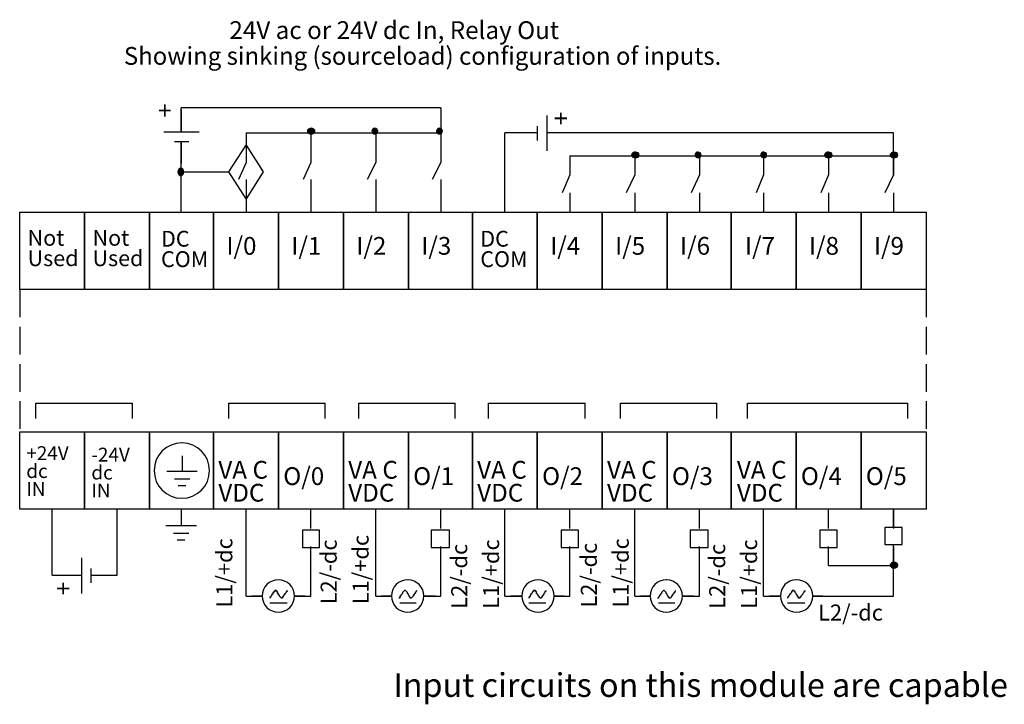
# Model space of a CAD drawing. Extents: x 19 to 194, y 108 to 169.
# Drawn here: x 19 to 107, y 108 to 169 of the extents above; entities that cross this region are included whole.
import ezdxf

# ---------------------------------------------------------------- set-up
doc = ezdxf.new("R2010")
doc.units = 0
doc.linetypes.add('AI9-LType1', pattern=[3.302, 2.455333, -0.846667])
doc.layers.add('LAYER_1', color=160, linetype='Continuous')
doc.styles.add('STD', font='txt')

# ---------------------------------------------------------------- blocks, each defined once
blk = doc.blocks.new('AI9-BLK107')
at = {"layer": 'LAYER_1', "color": 7, "linetype": 'AI9-LType1', "lineweight": 0, "insert": (-12.983, 0.954), "char_height": 1.5749, "attachment_point": 1, "style": 'STD'}
blk.add_mtext('\\fUnivers CondensedLight|b0|i0;\\H1.5749;\\C7;24V ac or 24V dc In, Relay Out', dxfattribs=at)
blk = doc.blocks.new('AI9-BLK106')
at = {"layer": 'LAYER_1', "color": 7, "lineweight": 0, "insert": (-2.31, 0.95), "char_height": 1.5749, "attachment_point": 1, "style": 'STD'}
blk.add_mtext('\\fUnivers CondensedLight|b0|i0;\\H1.5749;\\C7;+24V', dxfattribs=at)
blk = doc.blocks.new('AI9-BLK105')
at = {"layer": 'LAYER_1', "color": 7, "lineweight": 0, "insert": (-1.07, 0.95), "char_height": 1.5749, "attachment_point": 1, "style": 'STD'}
blk.add_mtext('\\fUnivers CondensedLight|b0|i0;\\H1.5749;\\C7;dc', dxfattribs=at)
blk = doc.blocks.new('AI9-BLK104')
at = {"layer": 'LAYER_1', "color": 7, "lineweight": 0, "insert": (-0.95, 0.95), "char_height": 1.5749, "attachment_point": 1, "style": 'STD'}
blk.add_mtext('\\fUnivers CondensedLight|b0|i0;\\H1.5749;\\C7;IN', dxfattribs=at)
blk = doc.blocks.new('AI9-BLK103')
at = {"layer": 'LAYER_1', "color": 7, "lineweight": 0, "insert": (-2, 0.95), "char_height": 1.5749, "attachment_point": 1, "style": 'STD'}
blk.add_mtext('\\fUnivers CondensedLight|b0|i0;\\H1.5749;\\C7;-24V', dxfattribs=at)
blk = doc.blocks.new('AI9-BLK102')
at = {"layer": 'LAYER_1', "color": 7, "lineweight": 0, "insert": (-1.07, 0.95), "char_height": 1.5749, "attachment_point": 1, "style": 'STD'}
blk.add_mtext('\\fUnivers CondensedLight|b0|i0;\\H1.5749;\\C7;dc', dxfattribs=at)
blk = doc.blocks.new('AI9-BLK101')
at = {"layer": 'LAYER_1', "color": 7, "lineweight": 0, "insert": (-0.95, 0.95), "char_height": 1.5749, "attachment_point": 1, "style": 'STD'}
blk.add_mtext('\\fUnivers CondensedLight|b0|i0;\\H1.5749;\\C7;IN', dxfattribs=at)
blk = doc.blocks.new('AI9-BLK99')
at = {"layer": 'LAYER_1', "color": 7, "lineweight": 0, "insert": (-1.909, 0.954), "char_height": 1.5749, "attachment_point": 1, "style": 'STD'}
blk.add_mtext('\\fUnivers CondensedLight|b0|i0;\\H1.5749;\\C7;VDC', dxfattribs=at)
blk = doc.blocks.new('AI9-BLK97')
at = {"layer": 'LAYER_1', "color": 7, "lineweight": 0, "insert": (-1.909, 0.954), "char_height": 1.5749, "attachment_point": 1, "style": 'STD'}
blk.add_mtext('\\fUnivers CondensedLight|b0|i0;\\H1.5749;\\C7;VDC', dxfattribs=at)
blk = doc.blocks.new('AI9-BLK96')
at = {"layer": 'LAYER_1', "color": 7, "lineweight": 0, "insert": (-1.635, 0.954), "char_height": 1.5749, "attachment_point": 1, "style": 'STD'}
blk.add_mtext('\\fUnivers CondensedLight|b0|i0;\\H1.5749;\\C7;O/2', dxfattribs=at)
blk = doc.blocks.new('AI9-BLK95')
at = {"layer": 'LAYER_1', "color": 7, "lineweight": 0, "insert": (-1.635, 0.954), "char_height": 1.5749, "attachment_point": 1, "style": 'STD'}
blk.add_mtext('\\fUnivers CondensedLight|b0|i0;\\H1.5749;\\C7;O/0', dxfattribs=at)
blk = doc.blocks.new('AI9-BLK93')
at = {"layer": 'LAYER_1', "color": 7, "lineweight": 0, "insert": (-1.909, 0.954), "char_height": 1.5749, "attachment_point": 1, "style": 'STD'}
blk.add_mtext('\\fUnivers CondensedLight|b0|i0;\\H1.5749;\\C7;VDC', dxfattribs=at)
blk = doc.blocks.new('AI9-BLK91')
at = {"layer": 'LAYER_1', "color": 7, "lineweight": 0, "insert": (-1.909, 0.954), "char_height": 1.5749, "attachment_point": 1, "style": 'STD'}
blk.add_mtext('\\fUnivers CondensedLight|b0|i0;\\H1.5749;\\C7;VDC', dxfattribs=at)
blk = doc.blocks.new('AI9-BLK90')
at = {"layer": 'LAYER_1', "color": 7, "lineweight": 0, "insert": (-1.635, 0.954), "char_height": 1.5749, "attachment_point": 1, "style": 'STD'}
blk.add_mtext('\\fUnivers CondensedLight|b0|i0;\\H1.5749;\\C7;O/1', dxfattribs=at)
blk = doc.blocks.new('AI9-BLK89')
at = {"layer": 'LAYER_1', "color": 7, "lineweight": 0, "insert": (-1.635, 0.954), "char_height": 1.5749, "attachment_point": 1, "style": 'STD'}
blk.add_mtext('\\fUnivers CondensedLight|b0|i0;\\H1.5749;\\C7;O/5', dxfattribs=at)
blk = doc.blocks.new('AI9-BLK88')
at = {"layer": 'LAYER_1', "color": 7, "lineweight": 0, "insert": (-1.635, 0.954), "char_height": 1.5749, "attachment_point": 1, "style": 'STD'}
blk.add_mtext('\\fUnivers CondensedLight|b0|i0;\\H1.5749;\\C7;O/4', dxfattribs=at)
blk = doc.blocks.new('AI9-BLK86')
at = {"layer": 'LAYER_1', "color": 7, "lineweight": 0, "insert": (-1.909, 0.954), "char_height": 1.5749, "attachment_point": 1, "style": 'STD'}
blk.add_mtext('\\fUnivers CondensedLight|b0|i0;\\H1.5749;\\C7;VDC', dxfattribs=at)
blk = doc.blocks.new('AI9-BLK85')
at = {"layer": 'LAYER_1', "color": 7, "lineweight": 0, "insert": (-1.635, 0.954), "char_height": 1.5749, "attachment_point": 1, "style": 'STD'}
blk.add_mtext('\\fUnivers CondensedLight|b0|i0;\\H1.5749;\\C7;O/3', dxfattribs=at)
blk = doc.blocks.new('AI9-BLK84')
at = {"layer": 'LAYER_1', "color": 7, "lineweight": 0, "insert": (-2.801, 0.954), "char_height": 1.5749, "attachment_point": 1, "style": 'STD'}
blk.add_mtext('\\fUnivers CondensedLight|b0|i0;\\H1.5749;\\C7;L2/-dc', dxfattribs=at)
blk = doc.blocks.new('AI9-BLK83')
at = {"layer": 'LAYER_1', "color": 7, "lineweight": 0, "insert": (-0.954, -3.107), "char_height": 1.5749, "attachment_point": 1, "rotation": 90, "style": 'STD'}
blk.add_mtext('\\fUnivers CondensedLight|b0|i0;\\H1.5749;\\C7;L1/+dc', dxfattribs=at)
blk = doc.blocks.new('AI9-BLK82')
at = {"layer": 'LAYER_1', "color": 7, "lineweight": 0, "insert": (-0.954, -2.801), "char_height": 1.5749, "attachment_point": 1, "rotation": 90, "style": 'STD'}
blk.add_mtext('\\fUnivers CondensedLight|b0|i0;\\H1.5749;\\C7;L2/-dc', dxfattribs=at)
blk = doc.blocks.new('AI9-BLK81')
at = {"layer": 'LAYER_1', "color": 7, "lineweight": 0, "insert": (-0.954, -3.107), "char_height": 1.5749, "attachment_point": 1, "rotation": 90, "style": 'STD'}
blk.add_mtext('\\fUnivers CondensedLight|b0|i0;\\H1.5749;\\C7;L1/+dc', dxfattribs=at)
blk = doc.blocks.new('AI9-BLK80')
at = {"layer": 'LAYER_1', "color": 7, "lineweight": 0, "insert": (-0.954, -2.801), "char_height": 1.5749, "attachment_point": 1, "rotation": 90, "style": 'STD'}
blk.add_mtext('\\fUnivers CondensedLight|b0|i0;\\H1.5749;\\C7;L2/-dc', dxfattribs=at)
blk = doc.blocks.new('AI9-BLK79')
at = {"layer": 'LAYER_1', "color": 7, "lineweight": 0, "insert": (-0.954, -3.107), "char_height": 1.5749, "attachment_point": 1, "rotation": 90, "style": 'STD'}
blk.add_mtext('\\fUnivers CondensedLight|b0|i0;\\H1.5749;\\C7;L1/+dc', dxfattribs=at)
blk = doc.blocks.new('AI9-BLK78')
at = {"layer": 'LAYER_1', "color": 7, "lineweight": 0, "insert": (-0.954, -2.801), "char_height": 1.5749, "attachment_point": 1, "rotation": 90, "style": 'STD'}
blk.add_mtext('\\fUnivers CondensedLight|b0|i0;\\H1.5749;\\C7;L2/-dc', dxfattribs=at)
blk = doc.blocks.new('AI9-BLK77')
at = {"layer": 'LAYER_1', "color": 7, "lineweight": 0, "insert": (-0.954, -3.107), "char_height": 1.5749, "attachment_point": 1, "rotation": 90, "style": 'STD'}
blk.add_mtext('\\fUnivers CondensedLight|b0|i0;\\H1.5749;\\C7;L1/+dc', dxfattribs=at)
blk = doc.blocks.new('AI9-BLK76')
at = {"layer": 'LAYER_1', "color": 7, "lineweight": 0, "insert": (-0.954, -2.801), "char_height": 1.5749, "attachment_point": 1, "rotation": 90, "style": 'STD'}
blk.add_mtext('\\fUnivers CondensedLight|b0|i0;\\H1.5749;\\C7;L2/-dc', dxfattribs=at)
blk = doc.blocks.new('AI9-BLK75')
at = {"layer": 'LAYER_1', "color": 7, "lineweight": 0, "insert": (-0.954, -3.107), "char_height": 1.5749, "attachment_point": 1, "rotation": 90, "style": 'STD'}
blk.add_mtext('\\fUnivers CondensedLight|b0|i0;\\H1.5749;\\C7;L1/+dc', dxfattribs=at)
blk = doc.blocks.new('AI9-BLK74')
at = {"layer": 'LAYER_1', "color": 7, "lineweight": 0, "insert": (-1.628, 0.954), "char_height": 1.5749, "attachment_point": 1, "style": 'STD'}
blk.add_mtext('\\fUnivers CondensedLight|b0|i0;\\H1.5749;\\C7;Not', dxfattribs=at)
blk = doc.blocks.new('AI9-BLK73')
at = {"layer": 'LAYER_1', "color": 7, "lineweight": 0, "insert": (-2.231, 0.954), "char_height": 1.5749, "attachment_point": 1, "style": 'STD'}
blk.add_mtext('\\fUnivers CondensedLight|b0|i0;\\H1.5749;\\C7;Used', dxfattribs=at)
blk = doc.blocks.new('AI9-BLK72')
at = {"layer": 'LAYER_1', "color": 7, "lineweight": 0, "char_height": 1.5749, "attachment_point": 1, "style": 'STD'}
for s, insert in [('\\fUnivers CondensedLight|b0|i0;\\H1.5749;\\C7;Not', (-2.231, 1.97)), ('\\fUnivers CondensedLight|b0|i0;\\H1.5749;\\C7;Used', (-2.231, -0.062))]:
    blk.add_mtext(s, dxfattribs=dict(at, insert=insert))
blk = doc.blocks.new('AI9-BLK71')
at = {"layer": 'LAYER_1', "color": 7, "lineweight": 0, "insert": (-1.159, 0.954), "char_height": 1.5749, "attachment_point": 1, "style": 'STD'}
blk.add_mtext('\\fUnivers CondensedLight|b0|i0;\\H1.5749;\\C7;I/5', dxfattribs=at)
blk = doc.blocks.new('AI9-BLK70')
at = {"layer": 'LAYER_1', "color": 7, "lineweight": 0, "char_height": 1.5749, "attachment_point": 1, "style": 'STD'}
for s, insert in [('\\fUnivers CondensedLight|b0|i0;\\H1.5749;\\C7;DC', (-2.194, 1.97)), ('\\fUnivers CondensedLight|b0|i0;\\H1.5749;\\C7;COM', (-2.194, -0.062))]:
    blk.add_mtext(s, dxfattribs=dict(at, insert=insert))
blk = doc.blocks.new('AI9-BLK69')
at = {"layer": 'LAYER_1', "color": 7, "lineweight": 0, "insert": (-1.159, 0.954), "char_height": 1.5749, "attachment_point": 1, "style": 'STD'}
blk.add_mtext('\\fUnivers CondensedLight|b0|i0;\\H1.5749;\\C7;I/0', dxfattribs=at)
blk = doc.blocks.new('AI9-BLK68')
at = {"layer": 'LAYER_1', "color": 7, "lineweight": 0, "insert": (-1.159, 0.954), "char_height": 1.5749, "attachment_point": 1, "style": 'STD'}
blk.add_mtext('\\fUnivers CondensedLight|b0|i0;\\H1.5749;\\C7;I/4', dxfattribs=at)
blk = doc.blocks.new('AI9-BLK67')
at = {"layer": 'LAYER_1', "color": 7, "lineweight": 0, "insert": (-1.159, 0.954), "char_height": 1.5749, "attachment_point": 1, "style": 'STD'}
blk.add_mtext('\\fUnivers CondensedLight|b0|i0;\\H1.5749;\\C7;I/1', dxfattribs=at)
blk = doc.blocks.new('AI9-BLK66')
at = {"layer": 'LAYER_1', "color": 7, "lineweight": 0, "insert": (-1.159, 0.954), "char_height": 1.5749, "attachment_point": 1, "style": 'STD'}
blk.add_mtext('\\fUnivers CondensedLight|b0|i0;\\H1.5749;\\C7;I/2', dxfattribs=at)
blk = doc.blocks.new('AI9-BLK65')
at = {"layer": 'LAYER_1', "color": 7, "lineweight": 0, "char_height": 1.5749, "attachment_point": 1, "style": 'STD'}
for s, insert in [('\\fUnivers CondensedLight|b0|i0;\\H1.5749;\\C7;DC', (-2.194, 1.97)), ('\\fUnivers CondensedLight|b0|i0;\\H1.5749;\\C7;COM', (-2.194, -0.062))]:
    blk.add_mtext(s, dxfattribs=dict(at, insert=insert))
blk = doc.blocks.new('AI9-BLK64')
at = {"layer": 'LAYER_1', "color": 7, "lineweight": 0, "insert": (-1.159, 0.954), "char_height": 1.5749, "attachment_point": 1, "style": 'STD'}
blk.add_mtext('\\fUnivers CondensedLight|b0|i0;\\H1.5749;\\C7;I/3', dxfattribs=at)
blk = doc.blocks.new('AI9-BLK63')
at = {"layer": 'LAYER_1', "color": 7, "lineweight": 0, "insert": (-1.159, 0.954), "char_height": 1.5749, "attachment_point": 1, "style": 'STD'}
blk.add_mtext('\\fUnivers CondensedLight|b0|i0;\\H1.5749;\\C7;I/9', dxfattribs=at)
blk = doc.blocks.new('AI9-BLK62')
at = {"layer": 'LAYER_1', "color": 7, "lineweight": 0, "insert": (-1.159, 0.954), "char_height": 1.5749, "attachment_point": 1, "style": 'STD'}
blk.add_mtext('\\fUnivers CondensedLight|b0|i0;\\H1.5749;\\C7;I/8', dxfattribs=at)
blk = doc.blocks.new('AI9-BLK61')
at = {"layer": 'LAYER_1', "color": 7, "lineweight": 0, "insert": (-1.159, 0.954), "char_height": 1.5749, "attachment_point": 1, "style": 'STD'}
blk.add_mtext('\\fUnivers CondensedLight|b0|i0;\\H1.5749;\\C7;I/7', dxfattribs=at)
blk = doc.blocks.new('AI9-BLK60')
at = {"layer": 'LAYER_1', "color": 7, "lineweight": 0, "insert": (-1.159, 0.954), "char_height": 1.5749, "attachment_point": 1, "style": 'STD'}
blk.add_mtext('\\fUnivers CondensedLight|b0|i0;\\H1.5749;\\C7;I/6', dxfattribs=at)
blk = doc.blocks.new('AI9-BLK59')
at = {"layer": 'LAYER_1', "color": 7, "lineweight": 0, "insert": (-0.954, -0.631), "char_height": 1.5749, "attachment_point": 1, "rotation": 90, "style": 'STD'}
blk.add_mtext('\\fUnivers CondensedLight|b0|i0;\\H1.5749;\\C7;+', dxfattribs=at)
blk = doc.blocks.new('AI9-BLK58')
at = {"layer": 'LAYER_1', "color": 7, "lineweight": 0, "insert": (-0.954, -0.631), "char_height": 1.5749, "attachment_point": 1, "rotation": 90, "style": 'STD'}
blk.add_mtext('\\fUnivers CondensedLight|b0|i0;\\H1.5749;\\C7;+', dxfattribs=at)
blk = doc.blocks.new('AI9-BLK57')
at = {"layer": 'LAYER_1', "color": 7, "lineweight": 0, "insert": (-0.954, -0.631), "char_height": 1.5749, "attachment_point": 1, "rotation": 90, "style": 'STD'}
blk.add_mtext('\\fUnivers CondensedLight|b0|i0;\\H1.5749;\\C7;+', dxfattribs=at)
blk = doc.blocks.new('AI9-BLK56')
at = {"layer": 'LAYER_1', "color": 7, "lineweight": 0, "insert": (-0.631, 0.954), "char_height": 1.5749, "attachment_point": 1, "style": 'STD'}
blk.add_mtext('\\fUnivers CondensedLight|b0|i0;\\H1.5749;\\C7;+', dxfattribs=at)
blk = doc.blocks.new('AI9-BLK2')
at = {"layer": 'LAYER_1', "color": 7, "lineweight": 0, "insert": (-23.302, 0.954), "char_height": 1.574901, "attachment_point": 1, "style": 'STD'}
blk.add_mtext('\\fUnivers CondensedLight|b0|i0;\\H1.5749;\\W0.99;\\C7;Showing sinking (sourceload) configuration of inputs.', dxfattribs=at)
blk = doc.blocks.new('AI9-BLK1')
at = {"layer": 'LAYER_1', "color": 7, "lineweight": 0, "insert": (-41.696, 1.271), "char_height": 2.099868, "attachment_point": 1, "style": 'STD'}
blk.add_mtext('\\fUnivers CondensedLight|b0|i0;\\H2.0999;\\C7;Input circuits on this module are capable of 24V ac or 24V dc operation.', dxfattribs=at)

msp = doc.modelspace()

# ---------------------------------------------------------------- hatches: boundary and pattern name
at = {"layer": 'LAYER_1'}
h = msp.add_hatch(color=7, dxfattribs=at)
edge = h.paths.add_edge_path()
edge.add_spline(control_points=[(44.982, 158.941), (44.98, 158.951), (44.979, 158.962), (44.979, 158.972), (44.979, 159.112), (45.131, 159.226), (45.318, 159.226), (45.505, 159.226), (45.656, 159.112), (45.656, 158.972), (45.656, 158.832), (45.505, 158.718), (45.318, 158.718), (45.147, 158.718), (45.003, 158.814), (44.982, 158.941)], knot_values=[0, 0, 0, 0, 1, 1, 1, 2, 2, 2, 3, 3, 3, 4, 4, 4, 5, 5, 5, 5], degree=3, periodic=0)
h = msp.add_hatch(color=7, dxfattribs=at)
edge = h.paths.add_edge_path()
edge.add_spline(control_points=[(50.711, 158.936), (50.709, 158.948), (50.708, 158.96), (50.708, 158.972), (50.708, 159.112), (50.822, 159.226), (50.962, 159.226), (51.102, 159.226), (51.216, 159.112), (51.216, 158.972), (51.216, 158.832), (51.102, 158.718), (50.962, 158.718), (50.836, 158.718), (50.729, 158.811), (50.711, 158.936)], knot_values=[0, 0, 0, 0, 1, 1, 1, 2, 2, 2, 3, 3, 3, 4, 4, 4, 5, 5, 5, 5], degree=3, periodic=0)
h = msp.add_hatch(color=7, dxfattribs=at)
edge = h.paths.add_edge_path()
edge.add_spline(control_points=[(56.443, 158.936), (56.442, 158.948), (56.441, 158.96), (56.441, 158.972), (56.441, 159.112), (56.555, 159.226), (56.695, 159.226), (56.835, 159.226), (56.949, 159.112), (56.949, 158.972), (56.949, 158.832), (56.835, 158.718), (56.695, 158.718), (56.569, 158.718), (56.461, 158.811), (56.443, 158.936)], knot_values=[0, 0, 0, 0, 1, 1, 1, 2, 2, 2, 3, 3, 3, 4, 4, 4, 5, 5, 5, 5], degree=3, periodic=0)
h = msp.add_hatch(color=7, dxfattribs=at)
edge = h.paths.add_edge_path()
edge.add_spline(control_points=[(73.733, 156.887), (73.754, 157.014), (73.899, 157.11), (74.069, 157.11), (74.256, 157.11), (74.408, 156.996), (74.408, 156.856), (74.408, 156.715), (74.256, 156.602), (74.069, 156.602), (73.882, 156.602), (73.731, 156.715), (73.731, 156.856), (73.731, 156.866), (73.731, 156.877), (73.733, 156.887)], knot_values=[0, 0, 0, 0, 1, 1, 1, 2, 2, 2, 3, 3, 3, 4, 4, 4, 5, 5, 5, 5], degree=3, periodic=0)
h = msp.add_hatch(color=7, dxfattribs=at)
edge = h.paths.add_edge_path()
edge.add_spline(control_points=[(79.374, 156.892), (79.392, 157.017), (79.499, 157.11), (79.625, 157.11), (79.766, 157.11), (79.88, 156.996), (79.88, 156.856), (79.88, 156.715), (79.766, 156.602), (79.625, 156.602), (79.485, 156.602), (79.372, 156.715), (79.372, 156.856), (79.372, 156.868), (79.372, 156.88), (79.374, 156.892)], knot_values=[0, 0, 0, 0, 1, 1, 1, 2, 2, 2, 3, 3, 3, 4, 4, 4, 5, 5, 5, 5], degree=3, periodic=0)
h = msp.add_hatch(color=7, dxfattribs=at)
edge = h.paths.add_edge_path()
edge.add_spline(control_points=[(85.195, 156.892), (85.213, 157.017), (85.32, 157.11), (85.446, 157.11), (85.586, 157.11), (85.7, 156.996), (85.7, 156.856), (85.7, 156.715), (85.586, 156.602), (85.446, 156.602), (85.306, 156.602), (85.192, 156.715), (85.192, 156.856), (85.192, 156.868), (85.193, 156.88), (85.195, 156.892)], knot_values=[0, 0, 0, 0, 1, 1, 1, 2, 2, 2, 3, 3, 3, 4, 4, 4, 5, 5, 5, 5], degree=3, periodic=0)
h = msp.add_hatch(color=7, dxfattribs=at)
edge = h.paths.add_edge_path()
edge.add_spline(control_points=[(90.843, 156.887), (90.864, 157.014), (91.008, 157.11), (91.179, 157.11), (91.366, 157.11), (91.518, 156.996), (91.518, 156.856), (91.518, 156.715), (91.366, 156.602), (91.179, 156.602), (90.992, 156.602), (90.84, 156.715), (90.84, 156.856), (90.84, 156.866), (90.841, 156.877), (90.843, 156.887)], knot_values=[0, 0, 0, 0, 1, 1, 1, 2, 2, 2, 3, 3, 3, 4, 4, 4, 5, 5, 5, 5], degree=3, periodic=0)
h = msp.add_hatch(color=7, dxfattribs=at)
edge = h.paths.add_edge_path()
edge.add_spline(control_points=[(96.664, 156.887), (96.685, 157.014), (96.829, 157.11), (97, 157.11), (97.187, 157.11), (97.338, 156.996), (97.338, 156.856), (97.338, 156.715), (97.187, 156.602), (97, 156.602), (96.813, 156.602), (96.661, 156.715), (96.661, 156.856), (96.661, 156.866), (96.662, 156.877), (96.664, 156.887)], knot_values=[0, 0, 0, 0, 1, 1, 1, 2, 2, 2, 3, 3, 3, 4, 4, 4, 5, 5, 5, 5], degree=3, periodic=0)
h = msp.add_hatch(color=7, dxfattribs=at)
edge = h.paths.add_edge_path()
edge.add_spline(control_points=[(33.51, 155.356), (33.51, 155.543), (33.624, 155.695), (33.764, 155.695), (33.904, 155.695), (34.018, 155.543), (34.018, 155.356), (34.018, 155.169), (33.904, 155.018), (33.764, 155.018), (33.624, 155.018), (33.51, 155.169), (33.51, 155.356)], knot_values=[0, 0, 0, 0, 1, 1, 1, 2, 2, 2, 3, 3, 3, 4, 4, 4, 4], degree=3, periodic=0)
h = msp.add_hatch(color=7, dxfattribs=at)
edge = h.paths.add_edge_path()
edge.add_spline(control_points=[(97.336, 120.488), (97.314, 120.361), (97.17, 120.266), (97, 120.266), (96.813, 120.266), (96.661, 120.379), (96.661, 120.519), (96.661, 120.66), (96.813, 120.773), (97, 120.773), (97.187, 120.773), (97.338, 120.66), (97.338, 120.519), (97.338, 120.509), (97.338, 120.498), (97.336, 120.488)], knot_values=[0, 0, 0, 0, 1, 1, 1, 2, 2, 2, 3, 3, 3, 4, 4, 4, 5, 5, 5, 5], degree=3, periodic=0)

# ---------------------------------------------------------------- linework, layer by layer
at = {"layer": 'LAYER_1', "color": 7}
for p, q in [((56.815, 161.029), (33.786, 161.029)), ((33.786, 158.912), (33.786, 161.029)), ((33.786, 160.86), (33.786, 158.912)), ((56.815, 161.029), (56.815, 158.828)), ((66.213, 160.352), (66.213, 157.219)), ((32.262, 158.912), (35.394, 158.912)), ((65.366, 159.42), (65.366, 158.15)), ((33.193, 158.066), (34.463, 158.066)), ((33.786, 151.8), (33.786, 158.066)), ((33.786, 158.066), (33.786, 156.118)), ((39.543, 158.828), (39.543, 157.727)), ((39.543, 158.828), (56.815, 158.828)), ((45.3, 158.828), (45.3, 156.203)), ((51.058, 158.828), (51.058, 156.203)), ((56.815, 158.828), (56.815, 156.203)), ((62.487, 151.8), (62.487, 158.828)), ((65.366, 158.828), (62.487, 158.828)), ((65.366, 158.828), (62.487, 158.828)), ((96.947, 158.828), (66.213, 158.828)), ((70.362, 158.828), (66.213, 158.828)), ((96.947, 155.102), (96.947, 158.828)), ((39.543, 157.727), (39.543, 156.203)), ((68.245, 156.796), (96.947, 156.796)), ((68.245, 156.796), (68.245, 155.102)), ((74.002, 156.796), (74.002, 155.102)), ((79.759, 156.796), (79.759, 155.102)), ((85.432, 156.796), (85.432, 155.102)), ((91.19, 156.796), (91.19, 155.102)), ((96.947, 156.796), (96.947, 155.102)), ((39.543, 156.203), (38.866, 154.679)), ((45.3, 156.203), (44.623, 154.679)), ((51.058, 156.203), (50.295, 154.679)), ((56.815, 156.203), (56.053, 154.679)), ((33.786, 155.356), (38.019, 155.356)), ((39.543, 154.679), (39.543, 152.986)), ((45.3, 154.679), (45.3, 151.8)), ((51.058, 154.679), (51.058, 151.8)), ((56.815, 154.679), (56.815, 151.8)), ((68.245, 155.102), (67.567, 153.494)), ((74.002, 155.102), (73.24, 153.494)), ((79.759, 155.102), (78.998, 153.494)), ((85.432, 155.102), (84.755, 153.494)), ((91.19, 155.102), (90.512, 153.494)), ((96.947, 155.102), (96.185, 153.494)), ((39.543, 152.986), (39.543, 151.8)), ((68.245, 153.494), (68.245, 151.8)), ((74.002, 153.494), (74.002, 151.8)), ((79.759, 153.494), (79.759, 151.8)), ((85.432, 153.494), (85.432, 151.8)), ((91.19, 153.494), (91.19, 151.8)), ((96.947, 153.494), (96.947, 151.8)), ((20.916, 133.512), (20.916, 134.867)), ((20.916, 134.867), (29.467, 134.867)), ((29.467, 133.512), (29.467, 134.867)), ((38.019, 133.512), (38.019, 134.867)), ((38.019, 134.867), (46.57, 134.867)), ((46.57, 133.512), (46.57, 134.867)), ((49.534, 133.512), (49.534, 134.867)), ((49.534, 134.867), (58.085, 134.867)), ((58.085, 133.512), (58.085, 134.867)), ((61.048, 133.512), (61.048, 134.867)), ((61.048, 134.867), (69.6, 134.867)), ((69.6, 133.512), (69.6, 134.867)), ((72.732, 133.512), (72.732, 134.867)), ((72.732, 134.867), (81.284, 134.867)), ((81.284, 133.512), (81.284, 134.867)), ((83.993, 133.512), (83.993, 134.867)), ((83.993, 134.867), (98.217, 134.867)), ((98.217, 133.512), (98.217, 134.867)), ((33.87, 130.21), (33.87, 128.856)), ((32.516, 128.856), (35.225, 128.856)), ((33.193, 128.178), (34.548, 128.178)), ((33.531, 127.586), (34.209, 127.586)), ((22.356, 119.627), (22.356, 125.469)), ((28.113, 119.627), (28.113, 125.469)), ((33.786, 125.469), (33.786, 124.03)), ((39.543, 117.764), (39.543, 125.469)), ((45.3, 123.776), (45.3, 125.469)), ((51.058, 117.764), (51.058, 125.469)), ((56.815, 123.776), (56.815, 125.469)), ((62.487, 117.764), (62.487, 125.469)), ((68.245, 123.776), (68.245, 125.469)), ((74.002, 117.764), (74.002, 125.469)), ((79.759, 123.776), (79.759, 125.469)), ((85.432, 117.764), (85.432, 125.469)), ((91.19, 123.776), (91.19, 125.469)), ((96.947, 125.469), (96.947, 123.776)), ((96.947, 123.86), (96.947, 125.469)), ((32.431, 124.03), (35.14, 124.03)), ((33.108, 123.352), (34.463, 123.352)), ((33.447, 122.76), (34.124, 122.76)), ((96.947, 117.764), (96.947, 122.336)), ((45.3, 120.474), (45.3, 122.167)), ((45.3, 117.764), (45.3, 122.082)), ((56.815, 120.474), (56.815, 122.167)), ((56.815, 117.764), (56.815, 122.082)), ((68.245, 120.474), (68.245, 122.167)), ((68.245, 117.764), (68.245, 122.082)), ((79.759, 120.474), (79.759, 122.167)), ((79.759, 117.764), (79.759, 122.082)), ((91.19, 120.474), (91.19, 122.167)), ((96.947, 122.167), (96.947, 120.474)), ((24.98, 118.018), (24.98, 121.151)), ((24.98, 118.018), (24.98, 121.151)), ((91.19, 120.474), (96.947, 120.474)), ((22.356, 119.627), (24.98, 119.627)), ((22.356, 119.627), (24.98, 119.627)), ((25.827, 118.95), (25.827, 120.219)), ((25.827, 118.95), (25.827, 120.219)), ((25.827, 119.627), (28.113, 119.627)), ((25.827, 119.627), (28.113, 119.627)), ((39.543, 117.764), (40.968, 117.764)), ((40.968, 117.764), (40.051, 117.764)), ((41.659, 117.171), (43.184, 117.171)), ((44.792, 117.764), (43.847, 117.764)), ((43.847, 117.764), (45.3, 117.764)), ((51.058, 117.764), (52.433, 117.764)), ((52.433, 117.764), (51.566, 117.764)), ((53.174, 117.171), (54.614, 117.171)), ((56.307, 117.764), (55.312, 117.764)), ((55.312, 117.764), (56.815, 117.764)), ((62.487, 117.764), (63.987, 117.764)), ((63.987, 117.764), (62.995, 117.764)), ((64.604, 117.171), (66.128, 117.171)), ((67.737, 117.764), (66.865, 117.764)), ((66.865, 117.764), (68.245, 117.764)), ((74.002, 117.764), (75.364, 117.764)), ((75.364, 117.764), (74.51, 117.764)), ((76.119, 117.171), (77.558, 117.171)), ((79.251, 117.764), (78.242, 117.764)), ((78.242, 117.764), (79.759, 117.764)), ((85.432, 117.764), (86.918, 117.764)), ((86.918, 117.764), (85.94, 117.764)), ((87.549, 117.171), (89.073, 117.171)), ((90.681, 117.764), (89.796, 117.764)), ((89.796, 117.764), (96.947, 117.764))]:
    msp.add_line(p, q, dxfattribs=at)
at = {"layer": 'LAYER_1', "color": 7, "linetype": 'AI9-LType1'}
for p, q in [((19.477, 144.942), (19.477, 132.327)), ((99.826, 144.942), (99.826, 132.327))]:
    msp.add_line(p, q, dxfattribs=at)
at = {"layer": 'LAYER_1', "color": 7}
for points in [[(41.067, 155.356), (39.543, 152.986), (38.019, 155.356), (39.543, 157.727)], [(19.477, 151.8), (25.234, 151.8), (25.234, 144.942), (19.477, 144.942)], [(25.234, 151.8), (30.992, 151.8), (30.992, 144.942), (25.234, 144.942)], [(30.992, 151.8), (36.664, 151.8), (36.664, 144.942), (30.992, 144.942)], [(36.664, 151.8), (42.422, 151.8), (42.422, 144.942), (36.664, 144.942)], [(42.422, 151.8), (48.179, 151.8), (48.179, 144.942), (42.422, 144.942)], [(48.179, 151.8), (53.936, 151.8), (53.936, 144.942), (48.179, 144.942)], [(53.936, 151.8), (59.609, 151.8), (59.609, 144.942), (53.936, 144.942)], [(59.609, 151.8), (65.366, 151.8), (65.366, 144.942), (59.609, 144.942)], [(65.366, 151.8), (71.123, 151.8), (71.123, 144.942), (65.366, 144.942)], [(71.123, 151.8), (76.881, 151.8), (76.881, 144.942), (71.123, 144.942)], [(76.881, 151.8), (82.553, 151.8), (82.553, 144.942), (76.881, 144.942)], [(82.553, 151.8), (88.311, 151.8), (88.311, 144.942), (82.553, 144.942)], [(88.311, 151.8), (94.068, 151.8), (94.068, 144.942), (88.311, 144.942)], [(94.068, 151.8), (99.826, 151.8), (99.826, 144.942), (94.068, 144.942)], [(19.477, 132.327), (25.234, 132.327), (25.234, 125.469), (19.477, 125.469)], [(25.234, 132.327), (30.992, 132.327), (30.992, 125.469), (25.234, 125.469)], [(30.992, 132.327), (36.664, 132.327), (36.664, 125.469), (30.992, 125.469)], [(36.664, 132.327), (42.422, 132.327), (42.422, 125.469), (36.664, 125.469)], [(42.422, 132.327), (48.179, 132.327), (48.179, 125.469), (42.422, 125.469)], [(48.179, 132.327), (53.936, 132.327), (53.936, 125.469), (48.179, 125.469)], [(53.936, 132.327), (59.609, 132.327), (59.609, 125.469), (53.936, 125.469)], [(59.609, 132.327), (65.366, 132.327), (65.366, 125.469), (59.609, 125.469)], [(65.366, 132.327), (71.123, 132.327), (71.123, 125.469), (65.366, 125.469)], [(71.123, 132.327), (76.881, 132.327), (76.881, 125.469), (71.123, 125.469)], [(76.881, 132.327), (82.553, 132.327), (82.553, 125.469), (76.881, 125.469)], [(82.553, 132.327), (88.311, 132.327), (88.311, 125.469), (82.553, 125.469)], [(88.311, 132.327), (94.068, 132.327), (94.068, 125.469), (88.311, 125.469)], [(94.068, 132.327), (99.826, 132.327), (99.826, 125.469), (94.068, 125.469)], [(44.538, 123.606), (44.538, 122.082), (46.062, 122.082), (46.062, 123.606)], [(55.968, 123.606), (55.968, 122.082), (57.577, 122.082), (57.577, 123.606)], [(67.483, 123.606), (67.483, 122.082), (69.007, 122.082), (69.007, 123.606)], [(78.913, 123.606), (78.913, 122.082), (80.522, 122.082), (80.522, 123.606)], [(90.428, 123.606), (90.428, 122.082), (91.951, 122.082), (91.951, 123.606)], [(97.709, 122.336), (97.709, 123.86), (96.185, 123.86), (96.185, 122.336)]]:
    msp.add_lwpolyline(points, close=True, dxfattribs=at)
for points in [[(44.538, 123.606), (44.538, 122.082), (46.062, 122.082), (46.062, 123.606)], [(55.968, 123.606), (55.968, 122.082), (57.577, 122.082), (57.577, 123.606)], [(67.483, 123.606), (67.483, 122.082), (69.007, 122.082), (69.007, 123.606)], [(78.913, 123.606), (78.913, 122.082), (80.522, 122.082), (80.522, 123.606)], [(90.428, 123.606), (90.428, 122.082), (91.951, 122.082), (91.951, 123.606)], [(97.709, 122.336), (97.709, 123.86), (96.185, 123.86), (96.185, 122.336)], [(43.184, 118.272), (43.184, 118.187), (43.099, 118.187), (43.099, 118.103), (43.014, 118.018), (43.014, 117.934), (42.93, 117.934), (42.93, 117.849), (42.845, 117.764), (42.845, 117.68), (42.76, 117.68), (42.76, 117.595), (42.676, 117.595), (42.506, 117.764), (42.506, 117.849), (42.422, 117.849), (42.422, 117.934), (42.422, 118.018), (42.337, 118.018), (42.337, 118.103), (42.337, 118.187), (42.252, 118.187), (42.252, 118.272), (42.083, 118.272), (42.083, 118.187), (41.998, 118.187), (41.998, 118.103), (41.914, 118.103), (41.914, 118.018), (41.914, 117.934), (41.829, 117.934), (41.829, 117.849), (41.744, 117.764), (41.744, 117.68), (41.659, 117.68), (41.659, 117.595)], [(54.698, 118.272), (54.529, 118.103), (54.529, 118.018), (54.444, 117.934), (54.444, 117.849), (54.359, 117.849), (54.359, 117.764), (54.19, 117.595), (54.106, 117.595), (54.106, 117.68), (54.021, 117.68), (54.021, 117.764), (53.936, 117.849), (53.936, 117.934), (53.851, 118.018), (53.851, 118.103), (53.682, 118.272), (53.598, 118.272), (53.428, 118.103), (53.428, 118.018), (53.259, 117.849), (53.259, 117.764), (53.174, 117.764), (53.174, 117.68), (53.174, 117.595), (53.09, 117.595)], [(66.128, 118.272), (66.128, 118.187), (66.044, 118.187), (66.044, 118.103), (65.959, 118.018), (65.959, 117.934), (65.79, 117.764), (65.79, 117.68), (65.705, 117.68), (65.705, 117.595), (65.62, 117.595), (65.536, 117.68), (65.536, 117.764), (65.451, 117.764), (65.451, 117.849), (65.366, 117.934), (65.366, 118.018), (65.281, 118.018), (65.281, 118.103), (65.281, 118.187), (65.197, 118.187), (65.197, 118.272), (65.028, 118.272), (65.028, 118.187), (64.943, 118.187), (64.943, 118.103), (64.858, 118.018), (64.858, 117.934), (64.773, 117.934), (64.773, 117.849), (64.689, 117.764), (64.689, 117.68), (64.604, 117.68), (64.604, 117.595)], [(77.643, 118.272), (77.558, 118.187), (77.558, 118.103), (77.473, 118.103), (77.473, 118.018), (77.389, 117.934), (77.389, 117.849), (77.304, 117.849), (77.304, 117.764), (77.135, 117.595), (77.05, 117.595), (77.05, 117.68), (76.966, 117.68), (76.966, 117.764), (76.881, 117.849), (76.881, 117.934), (76.796, 118.018), (76.796, 118.103), (76.627, 118.272), (76.542, 118.272), (76.373, 118.103), (76.373, 118.018), (76.288, 117.934), (76.288, 117.849), (76.203, 117.849), (76.203, 117.764), (76.119, 117.68), (76.119, 117.595), (76.034, 117.595)], [(89.073, 118.272), (89.073, 118.187), (88.988, 118.187), (88.988, 118.103), (88.903, 118.018), (88.903, 117.934), (88.734, 117.764), (88.734, 117.68), (88.65, 117.68), (88.65, 117.595), (88.565, 117.595), (88.48, 117.68), (88.48, 117.764), (88.395, 117.764), (88.395, 117.849), (88.311, 117.934), (88.311, 118.018), (88.226, 118.103), (88.226, 118.187), (88.142, 118.187), (88.142, 118.272), (87.972, 118.272), (87.972, 118.187), (87.887, 118.187), (87.887, 118.103), (87.803, 118.018), (87.803, 117.934), (87.718, 117.934), (87.718, 117.849), (87.634, 117.764), (87.634, 117.68), (87.549, 117.68), (87.549, 117.595)]]:
    msp.add_lwpolyline(points, dxfattribs=at)
for points, knots in [([(44.982, 158.941), (44.98, 158.951), (44.979, 158.962), (44.979, 158.972), (44.979, 159.112), (45.131, 159.226), (45.318, 159.226), (45.505, 159.226), (45.656, 159.112), (45.656, 158.972), (45.656, 158.832), (45.505, 158.718), (45.318, 158.718), (45.147, 158.718), (45.003, 158.814), (44.982, 158.941)], [0, 0, 0, 0, 1, 1, 1, 2, 2, 2, 3, 3, 3, 4, 4, 4, 5, 5, 5, 5]), ([(50.711, 158.936), (50.709, 158.948), (50.708, 158.96), (50.708, 158.972), (50.708, 159.112), (50.822, 159.226), (50.962, 159.226), (51.102, 159.226), (51.216, 159.112), (51.216, 158.972), (51.216, 158.832), (51.102, 158.718), (50.962, 158.718), (50.836, 158.718), (50.729, 158.811), (50.711, 158.936)], [0, 0, 0, 0, 1, 1, 1, 2, 2, 2, 3, 3, 3, 4, 4, 4, 5, 5, 5, 5]), ([(56.443, 158.936), (56.442, 158.948), (56.441, 158.96), (56.441, 158.972), (56.441, 159.112), (56.555, 159.226), (56.695, 159.226), (56.835, 159.226), (56.949, 159.112), (56.949, 158.972), (56.949, 158.832), (56.835, 158.718), (56.695, 158.718), (56.569, 158.718), (56.461, 158.811), (56.443, 158.936)], [0, 0, 0, 0, 1, 1, 1, 2, 2, 2, 3, 3, 3, 4, 4, 4, 5, 5, 5, 5]), ([(73.733, 156.887), (73.754, 157.014), (73.899, 157.11), (74.069, 157.11), (74.256, 157.11), (74.408, 156.996), (74.408, 156.856), (74.408, 156.715), (74.256, 156.602), (74.069, 156.602), (73.882, 156.602), (73.731, 156.715), (73.731, 156.856), (73.731, 156.866), (73.731, 156.877), (73.733, 156.887)], [0, 0, 0, 0, 1, 1, 1, 2, 2, 2, 3, 3, 3, 4, 4, 4, 5, 5, 5, 5]), ([(79.374, 156.892), (79.392, 157.017), (79.499, 157.11), (79.625, 157.11), (79.766, 157.11), (79.88, 156.996), (79.88, 156.856), (79.88, 156.715), (79.766, 156.602), (79.625, 156.602), (79.485, 156.602), (79.372, 156.715), (79.372, 156.856), (79.372, 156.868), (79.372, 156.88), (79.374, 156.892)], [0, 0, 0, 0, 1, 1, 1, 2, 2, 2, 3, 3, 3, 4, 4, 4, 5, 5, 5, 5]), ([(85.195, 156.892), (85.213, 157.017), (85.32, 157.11), (85.446, 157.11), (85.586, 157.11), (85.7, 156.996), (85.7, 156.856), (85.7, 156.715), (85.586, 156.602), (85.446, 156.602), (85.306, 156.602), (85.192, 156.715), (85.192, 156.856), (85.192, 156.868), (85.193, 156.88), (85.195, 156.892)], [0, 0, 0, 0, 1, 1, 1, 2, 2, 2, 3, 3, 3, 4, 4, 4, 5, 5, 5, 5]), ([(90.843, 156.887), (90.864, 157.014), (91.008, 157.11), (91.179, 157.11), (91.366, 157.11), (91.518, 156.996), (91.518, 156.856), (91.518, 156.715), (91.366, 156.602), (91.179, 156.602), (90.992, 156.602), (90.84, 156.715), (90.84, 156.856), (90.84, 156.866), (90.841, 156.877), (90.843, 156.887)], [0, 0, 0, 0, 1, 1, 1, 2, 2, 2, 3, 3, 3, 4, 4, 4, 5, 5, 5, 5]), ([(96.664, 156.887), (96.685, 157.014), (96.829, 157.11), (97, 157.11), (97.187, 157.11), (97.338, 156.996), (97.338, 156.856), (97.338, 156.715), (97.187, 156.602), (97, 156.602), (96.813, 156.602), (96.661, 156.715), (96.661, 156.856), (96.661, 156.866), (96.662, 156.877), (96.664, 156.887)], [0, 0, 0, 0, 1, 1, 1, 2, 2, 2, 3, 3, 3, 4, 4, 4, 5, 5, 5, 5]), ([(33.51, 155.356), (33.51, 155.543), (33.624, 155.695), (33.764, 155.695), (33.904, 155.695), (34.018, 155.543), (34.018, 155.356), (34.018, 155.169), (33.904, 155.018), (33.764, 155.018), (33.624, 155.018), (33.51, 155.169), (33.51, 155.356)], [0, 0, 0, 0, 1, 1, 1, 2, 2, 2, 3, 3, 3, 4, 4, 4, 4]), ([(33.895, 131.353), (35.234, 131.329), (36.308, 130.237), (36.308, 128.898), (36.308, 127.543), (35.208, 126.443), (33.853, 126.443), (32.497, 126.443), (31.397, 127.543), (31.397, 128.898), (31.397, 130.254), (32.497, 131.353), (33.853, 131.353), (33.867, 131.353), (33.881, 131.353), (33.895, 131.353)], [0, 0, 0, 0, 1, 1, 1, 2, 2, 2, 3, 3, 3, 4, 4, 4, 5, 5, 5, 5]), ([(97.336, 120.488), (97.314, 120.361), (97.17, 120.266), (97, 120.266), (96.813, 120.266), (96.661, 120.379), (96.661, 120.519), (96.661, 120.66), (96.813, 120.773), (97, 120.773), (97.187, 120.773), (97.338, 120.66), (97.338, 120.519), (97.338, 120.509), (97.338, 120.498), (97.336, 120.488)], [0, 0, 0, 0, 1, 1, 1, 2, 2, 2, 3, 3, 3, 4, 4, 4, 5, 5, 5, 5]), ([(42.407, 119.225), (43.202, 119.225), (43.847, 118.58), (43.847, 117.785), (43.847, 116.991), (43.202, 116.346), (42.407, 116.346), (41.613, 116.346), (40.968, 116.991), (40.968, 117.785), (40.968, 118.58), (41.613, 119.225), (42.407, 119.225)], [0, 0, 0, 0, 1, 1, 1, 2, 2, 2, 3, 3, 3, 4, 4, 4, 4]), ([(42.407, 119.225), (43.202, 119.225), (43.847, 118.58), (43.847, 117.785), (43.847, 116.991), (43.202, 116.346), (42.407, 116.346), (41.613, 116.346), (40.968, 116.991), (40.968, 117.785), (40.968, 118.58), (41.613, 119.225), (42.407, 119.225)], [0, 0, 0, 0, 1, 1, 1, 2, 2, 2, 3, 3, 3, 4, 4, 4, 4]), ([(53.914, 119.224), (54.693, 119.202), (55.312, 118.564), (55.312, 117.785), (55.312, 116.991), (54.667, 116.346), (53.873, 116.346), (53.078, 116.346), (52.433, 116.991), (52.433, 117.785), (52.433, 118.58), (53.078, 119.225), (53.873, 119.225), (53.886, 119.225), (53.9, 119.224), (53.914, 119.224)], [0, 0, 0, 0, 1, 1, 1, 2, 2, 2, 3, 3, 3, 4, 4, 4, 5, 5, 5, 5]), ([(53.914, 119.224), (54.693, 119.202), (55.312, 118.564), (55.312, 117.785), (55.312, 116.991), (54.667, 116.346), (53.873, 116.346), (53.078, 116.346), (52.433, 116.991), (52.433, 117.785), (52.433, 118.58), (53.078, 119.225), (53.873, 119.225), (53.886, 119.225), (53.9, 119.224), (53.914, 119.224)], [0, 0, 0, 0, 1, 1, 1, 2, 2, 2, 3, 3, 3, 4, 4, 4, 5, 5, 5, 5]), ([(65.426, 119.225), (66.221, 119.225), (66.866, 118.58), (66.866, 117.785), (66.866, 116.991), (66.221, 116.346), (65.426, 116.346), (64.632, 116.346), (63.987, 116.991), (63.987, 117.785), (63.987, 118.58), (64.632, 119.225), (65.426, 119.225)], [0, 0, 0, 0, 1, 1, 1, 2, 2, 2, 3, 3, 3, 4, 4, 4, 4]), ([(65.426, 119.225), (66.221, 119.225), (66.866, 118.58), (66.866, 117.785), (66.866, 116.991), (66.221, 116.346), (65.426, 116.346), (64.632, 116.346), (63.987, 116.991), (63.987, 117.785), (63.987, 118.58), (64.632, 119.225), (65.426, 119.225)], [0, 0, 0, 0, 1, 1, 1, 2, 2, 2, 3, 3, 3, 4, 4, 4, 4]), ([(76.845, 119.224), (77.623, 119.202), (78.243, 118.564), (78.243, 117.785), (78.243, 116.991), (77.598, 116.346), (76.803, 116.346), (76.009, 116.346), (75.364, 116.991), (75.364, 117.785), (75.364, 118.58), (76.009, 119.225), (76.803, 119.225), (76.817, 119.225), (76.831, 119.224), (76.845, 119.224)], [0, 0, 0, 0, 1, 1, 1, 2, 2, 2, 3, 3, 3, 4, 4, 4, 5, 5, 5, 5]), ([(76.845, 119.224), (77.623, 119.202), (78.243, 118.564), (78.243, 117.785), (78.243, 116.991), (77.598, 116.346), (76.803, 116.346), (76.009, 116.346), (75.364, 116.991), (75.364, 117.785), (75.364, 118.58), (76.009, 119.225), (76.803, 119.225), (76.817, 119.225), (76.831, 119.224), (76.845, 119.224)], [0, 0, 0, 0, 1, 1, 1, 2, 2, 2, 3, 3, 3, 4, 4, 4, 5, 5, 5, 5]), ([(88.315, 119.224), (88.329, 119.224), (88.343, 119.225), (88.357, 119.225), (89.151, 119.225), (89.796, 118.58), (89.796, 117.785), (89.796, 116.991), (89.151, 116.346), (88.357, 116.346), (87.562, 116.346), (86.917, 116.991), (86.917, 117.785), (86.917, 118.564), (87.537, 119.202), (88.315, 119.224)], [0, 0, 0, 0, 1, 1, 1, 2, 2, 2, 3, 3, 3, 4, 4, 4, 5, 5, 5, 5]), ([(88.315, 119.224), (88.329, 119.224), (88.343, 119.225), (88.357, 119.225), (89.151, 119.225), (89.796, 118.58), (89.796, 117.785), (89.796, 116.991), (89.151, 116.346), (88.357, 116.346), (87.562, 116.346), (86.917, 116.991), (86.917, 117.785), (86.917, 118.564), (87.537, 119.202), (88.315, 119.224)], [0, 0, 0, 0, 1, 1, 1, 2, 2, 2, 3, 3, 3, 4, 4, 4, 5, 5, 5, 5])]:
    msp.add_open_spline(points, degree=3, knots=knots, dxfattribs=at)

# ---------------------------------------------------------------- block references
at = {"layer": 'LAYER_1', "color": 7, "linetype": 'AI9-LType1'}
msp.add_blockref('AI9-BLK107', (51.053, 167.755), dxfattribs=at)
at = {"layer": 'LAYER_1', "color": 7}
for name, p in [('AI9-BLK2', (52.016, 165.469)), ('AI9-BLK56', (32.384, 160.634)), ('AI9-BLK59', (67.624, 160.136)), ('AI9-BLK69', (38.962, 148.64)), ('AI9-BLK67', (44.72, 148.64)), ('AI9-BLK66', (50.477, 148.64)), ('AI9-BLK64', (56.234, 148.64)), ('AI9-BLK68', (67.665, 148.64)), ('AI9-BLK71', (73.422, 148.64)), ('AI9-BLK60', (79.179, 148.64)), ('AI9-BLK61', (84.937, 148.64)), ('AI9-BLK62', (90.609, 148.64)), ('AI9-BLK63', (96.367, 148.64)), ('AI9-BLK95', (44.48, 128.236)), ('AI9-BLK90', (55.995, 128.236)), ('AI9-BLK96', (67.425, 128.236)), ('AI9-BLK85', (78.939, 128.236)), ('AI9-BLK88', (90.369, 128.236)), ('AI9-BLK89', (96.127, 128.236)), ('AI9-BLK97', (38.997, 126.767)), ('AI9-BLK93', (50.511, 126.767)), ('AI9-BLK91', (61.941, 126.767)), ('AI9-BLK99', (73.456, 126.767)), ('AI9-BLK86', (84.971, 126.767)), ('AI9-BLK58', (23.512, 118.48)), ('AI9-BLK57', (23.512, 118.48)), ('AI9-BLK1', (94.299, 109.673))]:
    msp.add_blockref(name, p, dxfattribs=at)
for name, p, xscale, yscale, zscale in [('AI9-BLK74', (21.624, 149.369), 0.8890474947313542, 0.8890474947313542, 0.8890474947313542), ('AI9-BLK72', (27.916, 148.466), 0.8890474947313542, 0.8890474947313542, 0.8890474947313542), ('AI9-BLK70', (33.956, 148.386), 0.8890474947313542, 0.8890474947313542, 0.8890474947313542), ('AI9-BLK65', (62.263, 148.386), 0.8890474947313542, 0.8890474947313542, 0.8890474947313542), ('AI9-BLK73', (22.16, 147.562), 0.8890474947313542, 0.8890474947313542, 0.8890474947313542), ('AI9-BLK106', (21.864, 130.314), 0.7807729635187355, 0.7807729635187355, 0.7807729635187355), ('AI9-BLK103', (27.392, 130.182), 0.7807729635187355, 0.7807729635187355, 0.7807729635187355), ('AI9-BLK105', (20.896, 128.727), 0.7807729635187355, 0.7807729635187355, 0.7807729635187355), ('AI9-BLK102', (26.663, 128.596), 0.7807729635187355, 0.7807729635187355, 0.7807729635187355), ('AI9-BLK104', (20.801, 127.141), 0.7807729635187355, 0.7807729635187355, 0.7807729635187355), ('AI9-BLK101', (26.568, 127.009), 0.7807729635187355, 0.7807729635187355, 0.7807729635187355), ('AI9-BLK77', (49.851, 119.849), 0.902795495854972, 0.902795495854972, 0.902795495854972), ('AI9-BLK75', (37.768, 119.555), 0.902795495854972, 0.902795495854972, 0.902795495854972), ('AI9-BLK76', (47.023, 119.573), 0.902795495854972, 0.902795495854972, 0.902795495854972), ('AI9-BLK78', (58.594, 119.181), 0.902795495854972, 0.902795495854972, 0.902795495854972), ('AI9-BLK79', (61.422, 119.457), 0.902795495854972, 0.902795495854972, 0.902795495854972), ('AI9-BLK80', (70.089, 119.279), 0.902795495854972, 0.902795495854972, 0.902795495854972), ('AI9-BLK81', (72.917, 119.555), 0.902795495854972, 0.902795495854972, 0.902795495854972), ('AI9-BLK82', (81.464, 119.181), 0.902795495854972, 0.902795495854972, 0.902795495854972), ('AI9-BLK83', (84.293, 119.457), 0.902795495854972, 0.902795495854972, 0.902795495854972), ('AI9-BLK84', (92.788, 116.167), 0.902795495854972, 0.902795495854972, 0.902795495854972)]:
    msp.add_blockref(name, p, dxfattribs=dict(at, xscale=xscale, yscale=yscale, zscale=zscale))

# ---------------------------------------------------------------- texts
at = {"layer": 'LAYER_1', "color": 7, "lineweight": 0, "char_height": 1.5749, "attachment_point": 1, "style": 'STD'}
for s, insert in [('\\fUnivers CondensedLight|b0|i0;\\H1.5749;\\C7;VA', (37.087, 129.753)), ('\\fUnivers CondensedLight|b0|i0;\\H1.5749;\\C7;C', (40.116, 129.753)), ('\\fUnivers CondensedLight|b0|i0;\\H1.5749;\\C7;VA', (48.602, 129.753)), ('\\fUnivers CondensedLight|b0|i0;\\H1.5749;\\C7;C', (51.631, 129.753)), ('\\fUnivers CondensedLight|b0|i0;\\H1.5749;\\C7;VA', (60.032, 129.753)), ('\\fUnivers CondensedLight|b0|i0;\\H1.5749;\\C7;C', (63.061, 129.753)), ('\\fUnivers CondensedLight|b0|i0;\\H1.5749;\\C7;VA', (71.547, 129.753)), ('\\fUnivers CondensedLight|b0|i0;\\H1.5749;\\C7;C', (74.575, 129.753)), ('\\fUnivers CondensedLight|b0|i0;\\H1.5749;\\C7;VA', (83.062, 129.753)), ('\\fUnivers CondensedLight|b0|i0;\\H1.5749;\\C7;C', (86.09, 129.753))]:
    msp.add_mtext(s, dxfattribs=dict(at, insert=insert))

doc.saveas('drawing.dxf')
